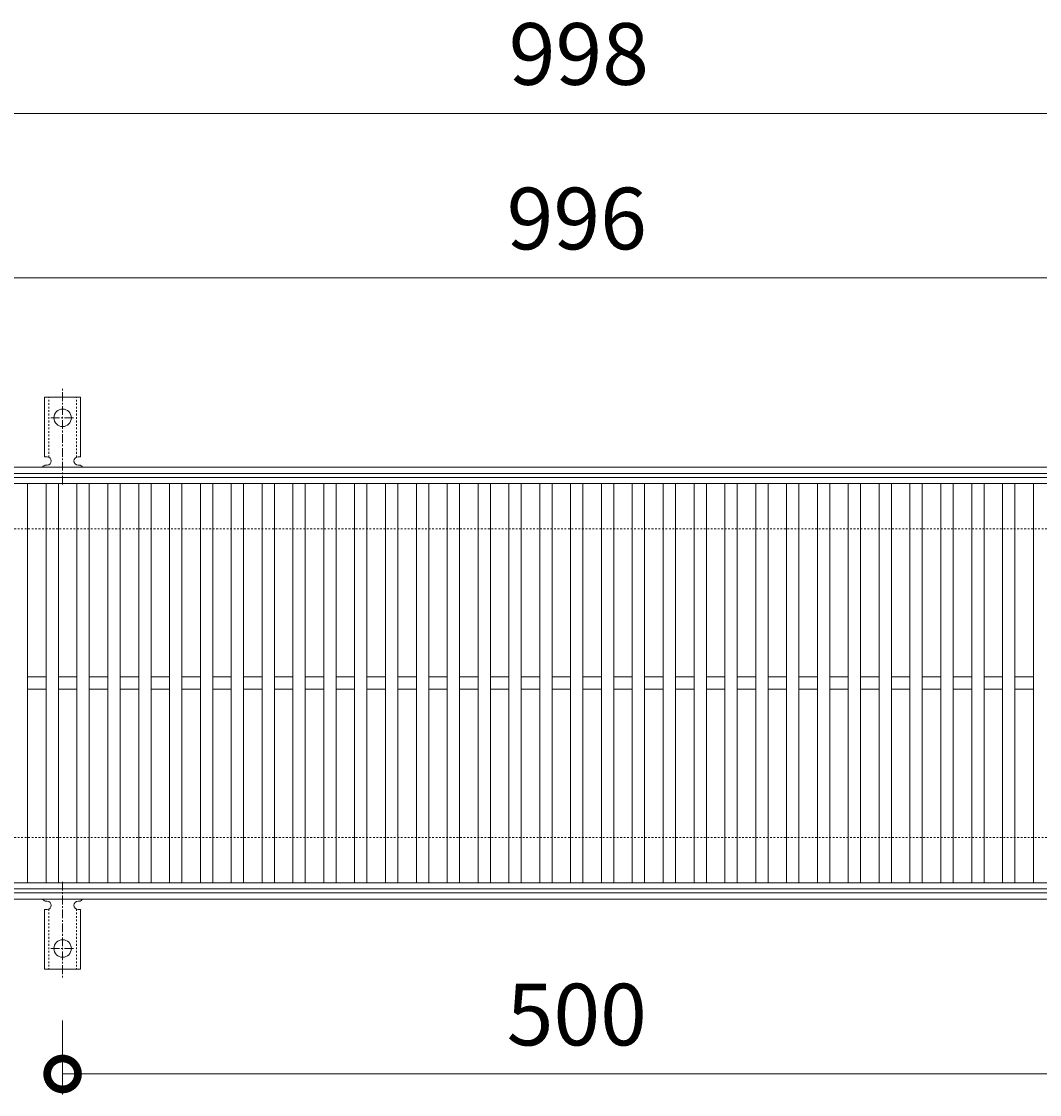
# Model space of a CAD drawing. Units: millimetres. Extents: x -672 to 673, y -400 to 627.
# Drawn here: x -274 to 221, y 105 to 627 of the extents above; entities that cross this region are included whole.
import ezdxf

# ---------------------------------------------------------------- set-up
doc = ezdxf.new("R2010")
doc.units = ezdxf.units.MM
doc.linetypes.add('中心線（短）', pattern=[6.773333, 4.233333, -0.846667, 0.846667, -0.846667])
doc.linetypes.add('点線（標準）', pattern=[1.693333, 0.846667, -0.846667])
for name, color, linetype, lineweight in [('(K)アンカー', 7, 'Continuous', 9), ('(K)受枠', 2, 'Continuous', 9), ('(K)寸法', 2, 'Continuous', 9), ('(K)蓋', 3, 'Continuous', 9)]:
    doc.layers.add(name, color=color, linetype=linetype, lineweight=lineweight)
doc.styles.add('(K)MSゴシック', font='txt')
doc.dimstyles.new('KAD-1', dxfattribs={"dimtxt": 3, "dimasz": 3, "dimexe": 1, "dimexo": 2, "dimgap": 1, "dimtad": 1, "dimdec": 1, "dimdsep": 46, "dimtxsty": '(K)MSゴシック', "dimblk": 'DOTSMALL', "dimcen": 0, "dimclrd": 7, "dimclre": 7, "dimclrt": 2, "dimadec": 1, "dimazin": 0, "dimtfac": 1, "dimtdec": 1, "dimtmove": 0, "dimatfit": 3, "dimldrblk": 'DOTSMALL', "dimfxl": 1, "dimtfill": 1, "dimlwd": 9, "dimlwe": -1, "dimarcsym": 0})

# ---------------------------------------------------------------- blocks, each defined once
blk = doc.blocks.new('_DotSmall')
at = {"color": 0, "linetype": 'ByBlock', "const_width": 0.5}
blk.add_lwpolyline([(-0.0625, 0, 1), (0.0625, 0, 1)], format="xyb", close=True, dxfattribs=at)
blk = doc.blocks.new('*D4')
at = {"layer": '(K)寸法', "color": 7, "transparency": 16777216}
for p, q in [((-502.5, 425), (-502.5, 592)), ((495.5, 425), (495.5, 592))]:
    blk.add_line(p, q, dxfattribs=at)
at = {"layer": '(K)寸法', "color": 7, "lineweight": 9, "transparency": 16777216}
blk.add_line((-502.5, 582), (495.5, 582), dxfattribs=at)
at = {"layer": 'Defpoints', "color": 0, "transparency": 16777216}
for p in [(495.5, 582), (-502.5, 405), (495.5, 405)]:
    blk.add_point(p, dxfattribs=at)
at = {"layer": '(K)寸法', "color": 7, "lineweight": 9, "transparency": 16777216, "xscale": 30, "yscale": 30, "zscale": 30, "rotation": 180}
blk.add_blockref('_DotSmall', (-502.5, 582), dxfattribs=at)
at = {"layer": '(K)寸法', "color": 7, "lineweight": 9, "transparency": 16777216, "xscale": 30, "yscale": 30, "zscale": 30}
blk.add_blockref('_DotSmall', (495.5, 582), dxfattribs=at)
at = {"layer": '(K)寸法', "color": 2, "transparency": 16777216, "insert": (-3.5, 607), "char_height": 30, "attachment_point": 5, "style": '(K)MSゴシック', "bg_fill": 3, "box_fill_scale": 1.1, "bg_fill_color": 256, "bg_fill_true_color": 13158600, "bg_fill_transparency": 0}
blk.add_mtext('998', dxfattribs=at)
blk = doc.blocks.new('*D6')
at = {"layer": '(K)寸法', "color": 7, "transparency": 16777216}
for p, q in [((-502.5, 425), (-502.5, 512)), ((493.5, 425), (493.5, 512))]:
    blk.add_line(p, q, dxfattribs=at)
at = {"layer": '(K)寸法', "color": 7, "lineweight": 9, "transparency": 16777216}
blk.add_line((-502.5, 502), (493.5, 502), dxfattribs=at)
at = {"layer": 'Defpoints', "color": 0, "transparency": 16777216}
for p in [(493.5, 502), (-502.5, 405), (493.5, 405)]:
    blk.add_point(p, dxfattribs=at)
at = {"layer": '(K)寸法', "color": 7, "lineweight": 9, "transparency": 16777216, "xscale": 30, "yscale": 30, "zscale": 30, "rotation": 180}
blk.add_blockref('_DotSmall', (-502.5, 502), dxfattribs=at)
at = {"layer": '(K)寸法', "color": 7, "lineweight": 9, "transparency": 16777216, "xscale": 30, "yscale": 30, "zscale": 30}
blk.add_blockref('_DotSmall', (493.5, 502), dxfattribs=at)
at = {"layer": '(K)寸法', "color": 2, "transparency": 16777216, "insert": (-4.5, 527), "char_height": 30, "attachment_point": 5, "style": '(K)MSゴシック', "bg_fill": 3, "box_fill_scale": 1.1, "bg_fill_color": 256, "bg_fill_true_color": 13158600, "bg_fill_transparency": 0}
blk.add_mtext('996', dxfattribs=at)
blk = doc.blocks.new('*D9')
at = {"layer": '(K)寸法', "color": 7, "transparency": 16777216}
for p, q in [((-254.5, 141.07), (-254.5, 105)), ((245.5, 141.07), (245.5, 105))]:
    blk.add_line(p, q, dxfattribs=at)
at = {"layer": '(K)寸法', "color": 7, "lineweight": 9, "transparency": 16777216}
blk.add_line((-254.5, 115), (245.5, 115), dxfattribs=at)
at = {"layer": 'Defpoints', "color": 0, "transparency": 16777216}
for p in [(-254.5, 161.07), (245.5, 161.07), (245.5, 115)]:
    blk.add_point(p, dxfattribs=at)
at = {"layer": '(K)寸法', "color": 7, "lineweight": 9, "transparency": 16777216, "xscale": 30, "yscale": 30, "zscale": 30, "rotation": 180}
blk.add_blockref('_DotSmall', (-254.5, 115), dxfattribs=at)
at = {"layer": '(K)寸法', "color": 7, "lineweight": 9, "transparency": 16777216, "xscale": 30, "yscale": 30, "zscale": 30}
blk.add_blockref('_DotSmall', (245.5, 115), dxfattribs=at)
at = {"layer": '(K)寸法', "color": 2, "transparency": 16777216, "insert": (-4.5, 140), "char_height": 30, "attachment_point": 5, "style": '(K)MSゴシック', "bg_fill": 3, "box_fill_scale": 1.1, "bg_fill_color": 256, "bg_fill_true_color": 13158600, "bg_fill_transparency": 0}
blk.add_mtext('500', dxfattribs=at)

msp = doc.modelspace()

# ---------------------------------------------------------------- linework, layer by layer
at = {"layer": '(K)アンカー', "color": 7, "linetype": '中心線（短）', "lineweight": 9}
for p, q in [((-254.5, 401.53), (-254.5, 448.93)), ((-260.28, 434), (-248.72, 434)), ((-254.5, 208.47), (-254.5, 161.07)), ((-260.28, 176), (-248.72, 176))]:
    msp.add_line(p, q, dxfattribs=at)
at = {"layer": '(K)アンカー', "color": 3, "linetype": 'Continuous', "lineweight": 9}
for p, q in [((-263.25, 415), (-263.25, 444)), ((-245.75, 444), (-263.25, 444)), ((-245.75, 415), (-245.75, 444)), ((-263.25, 415), (-262, 415)), ((-245.75, 415), (-247, 415)), ((-262.5, 411), (-262, 411)), ((-247, 411), (-246.49, 411)), ((-262.5, 199), (-262, 199)), ((-247, 199), (-246.49, 199)), ((-263.25, 195), (-262, 195)), ((-263.25, 195), (-263.25, 166)), ((-245.75, 195), (-247, 195)), ((-245.75, 195), (-245.75, 166)), ((-245.75, 166), (-263.25, 166))]:
    msp.add_line(p, q, dxfattribs=at)
at = {"layer": '(K)アンカー', "color": 3, "linetype": '点線（標準）', "lineweight": 9}
for p, q in [((-261.25, 414.86), (-261.25, 444)), ((-247.75, 414.86), (-247.75, 444)), ((-261.25, 195.15), (-261.25, 166)), ((-247.75, 195.15), (-247.75, 166))]:
    msp.add_line(p, q, dxfattribs=at)
at = {"layer": '(K)アンカー', "color": 3, "linetype": 'Continuous', "lineweight": 9}
for centre in [(-254.5, 434), (-254.5, 176)]:
    msp.add_circle(centre, 4.25, dxfattribs=at)
for centre, start, end in [((-262, 413), 270, 90), ((-247, 413), 90, 269.8667), ((-262.5, 409), 90.276, 150.0005), ((-246.5, 409), 29.9993, 89.7584), ((-262.5, 201), 209.9995, 269.724), ((-262, 197), 270, 90), ((-247, 197), 90.1333, 270), ((-246.5, 201), 270.2416, 330.0007)]:
    msp.add_arc(centre, 2, start, end, dxfattribs=at)
at = {"layer": '(K)受枠', "color": 2, "linetype": 'Continuous', "lineweight": 9}
for p, q in [((652.5, 410), (-652.5, 410)), ((652.5, 407), (-652.5, 407)), ((652.5, 203), (-652.5, 203)), ((652.5, 200), (-652.5, 200))]:
    msp.add_line(p, q, dxfattribs=at)
at = {"layer": '(K)受枠', "color": 2, "linetype": '点線（標準）', "lineweight": 9}
for p, q in [((652.5, 380), (-652.5, 380)), ((652.5, 230), (-652.5, 230))]:
    msp.add_line(p, q, dxfattribs=at)
at = {"layer": '(K)蓋', "color": 3, "linetype": 'Continuous', "lineweight": 9}
for p, q in [((-502.5, 405), (493.5, 405)), ((493.5, 402), (-502.5, 402)), ((-271.5, 208), (-271.5, 402)), ((-262.5, 208), (-262.5, 402)), ((-256.5, 208), (-256.5, 402)), ((-247.5, 208), (-247.5, 402)), ((-241.5, 208), (-241.5, 402)), ((-232.5, 208), (-232.5, 402)), ((-226.5, 208), (-226.5, 402)), ((-217.5, 208), (-217.5, 402)), ((-211.5, 208), (-211.5, 402)), ((-202.5, 208), (-202.5, 402)), ((-196.5, 208), (-196.5, 402)), ((-187.5, 208), (-187.5, 402)), ((-181.5, 208), (-181.5, 402)), ((-172.5, 208), (-172.5, 402)), ((-166.5, 208), (-166.5, 402)), ((-157.5, 208), (-157.5, 402)), ((-151.5, 208), (-151.5, 402)), ((-142.5, 208), (-142.5, 402)), ((-136.5, 208), (-136.5, 402)), ((-127.5, 208), (-127.5, 402)), ((-121.5, 208), (-121.5, 402)), ((-112.5, 208), (-112.5, 402)), ((-106.5, 208), (-106.5, 402)), ((-97.5, 208), (-97.5, 402)), ((-91.5, 208), (-91.5, 402)), ((-82.5, 208), (-82.5, 402)), ((-76.5, 208), (-76.5, 402)), ((-67.5, 208), (-67.5, 402)), ((-61.5, 208), (-61.5, 402)), ((-52.5, 208), (-52.5, 402)), ((-46.5, 208), (-46.5, 402)), ((-37.5, 208), (-37.5, 402)), ((-31.5, 208), (-31.5, 402)), ((-22.5, 208), (-22.5, 402)), ((-16.5, 208), (-16.5, 402)), ((-7.5, 208), (-7.5, 402)), ((-1.5, 208), (-1.5, 402)), ((7.5, 208), (7.5, 402)), ((13.5, 208), (13.5, 402)), ((22.5, 208), (22.5, 402)), ((28.5, 208), (28.5, 402)), ((37.5, 208), (37.5, 402)), ((43.5, 208), (43.5, 402)), ((52.5, 208), (52.5, 402)), ((58.5, 208), (58.5, 402)), ((67.5, 208), (67.5, 402)), ((73.5, 208), (73.5, 402)), ((82.5, 208), (82.5, 402)), ((88.5, 208), (88.5, 402)), ((97.5, 208), (97.5, 402)), ((103.5, 208), (103.5, 402)), ((112.5, 208), (112.5, 402)), ((118.5, 208), (118.5, 402)), ((127.5, 208), (127.5, 402)), ((133.5, 208), (133.5, 402)), ((142.5, 208), (142.5, 402)), ((148.5, 208), (148.5, 402)), ((157.5, 208), (157.5, 402)), ((163.5, 208), (163.5, 402)), ((172.5, 208), (172.5, 402)), ((178.5, 208), (178.5, 402)), ((187.5, 208), (187.5, 402)), ((193.5, 208), (193.5, 402)), ((202.5, 208), (202.5, 402)), ((208.5, 208), (208.5, 402)), ((217.5, 208), (217.5, 402)), ((-271.5, 308), (-262.5, 308)), ((-256.5, 308), (-247.5, 308)), ((-241.5, 308), (-232.5, 308)), ((-226.5, 308), (-217.5, 308)), ((-211.5, 308), (-202.5, 308)), ((-196.5, 308), (-187.5, 308)), ((-181.5, 308), (-172.5, 308)), ((-166.5, 308), (-157.5, 308)), ((-151.5, 308), (-142.5, 308)), ((-136.5, 308), (-127.5, 308)), ((-121.5, 308), (-112.5, 308)), ((-106.5, 308), (-97.5, 308)), ((-91.5, 308), (-82.5, 308)), ((-76.5, 308), (-67.5, 308)), ((-61.5, 308), (-52.5, 308)), ((-46.5, 308), (-37.5, 308)), ((-31.5, 308), (-22.5, 308)), ((-16.5, 308), (-7.5, 308)), ((-1.5, 308), (7.5, 308)), ((13.5, 308), (22.5, 308)), ((28.5, 308), (37.5, 308)), ((43.5, 308), (52.5, 308)), ((58.5, 308), (67.5, 308)), ((73.5, 308), (82.5, 308)), ((88.5, 308), (97.5, 308)), ((103.5, 308), (112.5, 308)), ((118.5, 308), (127.5, 308)), ((133.5, 308), (142.5, 308)), ((148.5, 308), (157.5, 308)), ((163.5, 308), (172.5, 308)), ((178.5, 308), (187.5, 308)), ((193.5, 308), (202.5, 308)), ((208.5, 308), (217.5, 308)), ((-271.5, 302), (-262.5, 302)), ((-256.5, 302), (-247.5, 302)), ((-241.5, 302), (-232.5, 302)), ((-226.5, 302), (-217.5, 302)), ((-211.5, 302), (-202.5, 302)), ((-196.5, 302), (-187.5, 302)), ((-181.5, 302), (-172.5, 302)), ((-166.5, 302), (-157.5, 302)), ((-151.5, 302), (-142.5, 302)), ((-136.5, 302), (-127.5, 302)), ((-121.5, 302), (-112.5, 302)), ((-106.5, 302), (-97.5, 302)), ((-91.5, 302), (-82.5, 302)), ((-76.5, 302), (-67.5, 302)), ((-61.5, 302), (-52.5, 302)), ((-46.5, 302), (-37.5, 302)), ((-31.5, 302), (-22.5, 302)), ((-16.5, 302), (-7.5, 302)), ((-1.5, 302), (7.5, 302)), ((13.5, 302), (22.5, 302)), ((28.5, 302), (37.5, 302)), ((43.5, 302), (52.5, 302)), ((58.5, 302), (67.5, 302)), ((73.5, 302), (82.5, 302)), ((88.5, 302), (97.5, 302)), ((103.5, 302), (112.5, 302)), ((118.5, 302), (127.5, 302)), ((133.5, 302), (142.5, 302)), ((148.5, 302), (157.5, 302)), ((163.5, 302), (172.5, 302)), ((178.5, 302), (187.5, 302)), ((193.5, 302), (202.5, 302)), ((208.5, 302), (217.5, 302)), ((493.5, 208), (-502.5, 208)), ((493.5, 205), (-502.5, 205))]:
    msp.add_line(p, q, dxfattribs=at)

# ---------------------------------------------------------------- next in the draw order: dimensions: what is measured, and where the dimension line sits
at = {"layer": '(K)寸法'}
for base, p1, p2, picture, middle in [((495.5, 582), (-502.5, 405), (495.5, 405), '*D4', (-3.5, 607)), ((245.5, 115), (-254.5, 161.07), (245.5, 161.07), '*D9', (-4.5, 140))]:
    dim = msp.add_linear_dim(base=base, p1=p1, p2=p2, dimstyle='KAD-1', dxfattribs=at)
    dim.commit()
    dim.dimension.update_dxf_attribs({"geometry": picture, "text_midpoint": middle})

# ---------------------------------------------------------------- next in the draw order: dimensions: what is measured, and where the dimension line sits
dim = msp.add_linear_dim(base=(493.5, 502), p1=(-502.5, 405), p2=(493.5, 405), dimstyle='KAD-1', dxfattribs=at)
dim.commit()
dim.dimension.update_dxf_attribs({"geometry": '*D6', "text_midpoint": (-4.5, 527)})

doc.saveas('drawing.dxf')
